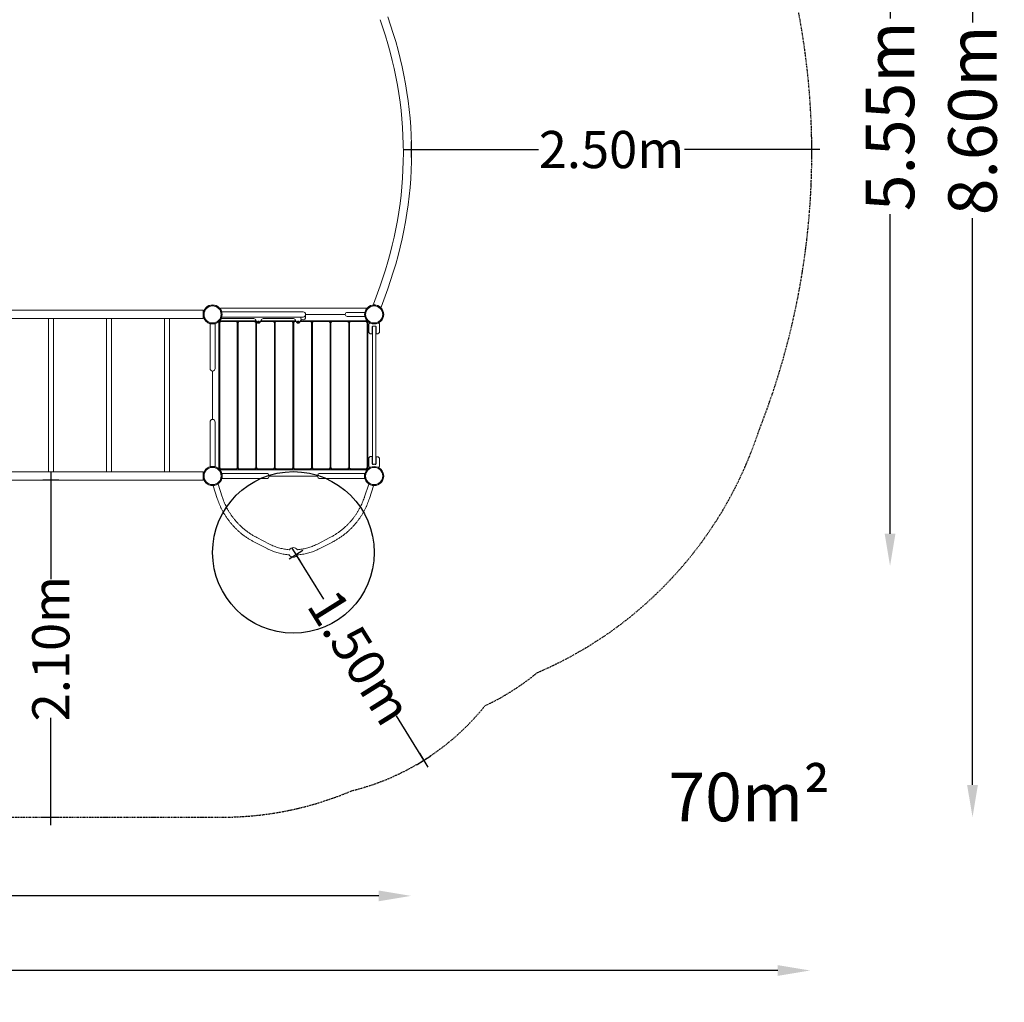
# Model space of a CAD drawing. Units: millimetres. Extents: x -4691 to 7901, y -3257 to 6563.
# Drawn here: x 1806 to 7901, y -3257 to 2824 of the extents above; entities that cross this region are included whole.
import ezdxf

# ---------------------------------------------------------------- set-up
doc = ezdxf.new("R2010")
doc.units = ezdxf.units.MM
doc.header["$LTSCALE"] = 10
doc.header["$PDMODE"] = 1
doc.linetypes.add('BORDER', pattern=[1.75, 0.5, -0.25, 0.5, -0.25, 0, -0.25])
doc.layers.add('HAGS-Dim Plan', color=7, linetype='Continuous', lineweight=30)
doc.layers.add('HAGS-Dim Tuev', color=7, linetype='Continuous', lineweight=30)
for name, color, linetype in [('HAGS-EN1176 Falling Space', 30, 'BORDER'), ('HAGS-EN1176 Free Space', 3, 'Continuous'), ('HAGS-Plan', 7, 'Continuous')]:
    doc.layers.add(name, color=color, linetype=linetype)
doc.styles.get("Standard").update_dxf_attribs({"font": 'g13f12d.shx', "height": 300})
doc.styles.add('Text Dim Tuev', font='g13f12d.shx', dxfattribs={"height": 230})
doc.dimstyles.new('HAGS - Dim Plan', dxfattribs={"dimtxt": 300, "dimasz": 200, "dimexe": 0.18, "dimexo": 0.0625, "dimgap": 150, "dimtad": 0, "dimlfac": 0.001, "dimrnd": 0.05, "dimzin": 1, "dimdsep": 46, "dimtxsty": 'Standard', "dimcen": 0.1, "dimse1": 1, "dimse2": 1, "dimclrd": 1, "dimadec": 0, "dimazin": 0, "dimtfac": 1, "dimtofl": 0, "dimtmove": 0, "dimatfit": 3, "dimfxl": 1, "dimtolj": 1, "dimtzin": 0, "dimarcsym": 0})
doc.dimstyles.new('HAGS - Dim Tuev', dxfattribs={"dimtxt": 230, "dimasz": 1, "dimexe": 0.18, "dimexo": 150, "dimgap": 100, "dimtad": 0, "dimlfac": 0.001, "dimrnd": 0.05, "dimzin": 1, "dimdsep": 46, "dimtxsty": 'Text Dim Tuev', "dimblk": 'HAGS - Dim Side arrow', "dimcen": 0, "dimse1": 1, "dimse2": 1, "dimclrd": 1, "dimadec": 0, "dimazin": 0, "dimtfac": 1, "dimtofl": 0, "dimtmove": 0, "dimatfit": 3, "dimfxl": 1, "dimtolj": 1, "dimtzin": 0, "dimarcsym": 0})

# ---------------------------------------------------------------- blocks, each defined once
blk = doc.blocks.new('HAGS - Dim Side arrow')
for points in [[(50, 0), (-50, 0)], [(0, -50), (0, 50)]]:
    blk.add_lwpolyline(points)
blk = doc.blocks.new('*D7')
at = {"layer": 'Defpoints', "color": 0, "transparency": 16777216}
for p in [(2179.6, -25.4, 2070.4), (1998.7, -2111.3), (2108.6, -2111.3)]:
    blk.add_point(p, dxfattribs=at)
at = {"layer": 'HAGS-Dim Tuev', "color": 1, "lineweight": -2, "transparency": 16777216}
for p, q in [((1998.7, -26.4), (1998.7, -639.3)), ((1998.7, -2110.3), (1998.7, -1497.4))]:
    blk.add_line(p, q, dxfattribs=at)
for p, rotation in [((1998.7, -25.4), 90), ((1998.7, -2111.3), 270)]:
    blk.add_blockref('HAGS - Dim Side arrow', p, dxfattribs=dict(at, rotation=rotation))
at = {"layer": 'HAGS-Dim Tuev', "color": 0, "transparency": 16777216, "insert": (1998.7, -1068.4), "char_height": 230, "attachment_point": 5, "rotation": 90, "style": 'Text Dim Tuev'}
blk.add_mtext('\\A1;2.10m', dxfattribs=at)
blk = doc.blocks.new('*D8')
at = {"layer": 'Defpoints', "color": 0, "transparency": 16777216}
for p in [(4228.7, 2020.4), (4228.7, 2000, 2949.6), (6709.3, 1979.9)]:
    blk.add_point(p, dxfattribs=at)
at = {"layer": 'HAGS-Dim Tuev', "color": 1, "lineweight": -2, "transparency": 16777216}
for p, q in [((4229.7, 2020.4), (5016.9, 2020.4)), ((6708.3, 2020.4), (5921.1, 2020.4))]:
    blk.add_line(p, q, dxfattribs=at)
at = {"layer": 'HAGS-Dim Tuev', "color": 1, "lineweight": -2, "transparency": 16777216, "rotation": 180}
blk.add_blockref('HAGS - Dim Side arrow', (4228.7, 2020.4), dxfattribs=at)
at = {"layer": 'HAGS-Dim Tuev', "color": 1, "lineweight": -2, "transparency": 16777216}
blk.add_blockref('HAGS - Dim Side arrow', (6709.3, 2020.4), dxfattribs=at)
at = {"layer": 'HAGS-Dim Tuev', "color": 0, "transparency": 16777216, "insert": (5469, 2020.4), "char_height": 230, "attachment_point": 5, "style": 'Text Dim Tuev'}
blk.add_mtext('\\A1;2.50m', dxfattribs=at)
blk = doc.blocks.new('*D15')
at = {"layer": 'Defpoints', "color": 0, "transparency": 16777216}
for p in [(3514, -490.1), (4305.3, -1760.4), (4308.5, -1758.4)]:
    blk.add_point(p, dxfattribs=at)
at = {"layer": 'HAGS-Dim Tuev', "color": 1, "lineweight": -2, "transparency": 16777216}
for p, q in [((3517.7, -488.9), (3687.5, -761.5)), ((4308, -1757.6), (4138.2, -1485))]:
    blk.add_line(p, q, dxfattribs=at)
for p, rotation in [((3517.2, -488.1), 121.9210138048816), ((4308.5, -1758.4), 301.9210138048816)]:
    blk.add_blockref('HAGS - Dim Side arrow', p, dxfattribs=dict(at, rotation=rotation))
at = {"layer": 'HAGS-Dim Tuev', "color": 0, "transparency": 16777216, "insert": (3912.9, -1123.3), "char_height": 230, "attachment_point": 5, "rotation": 301.92101, "style": 'Text Dim Tuev'}
blk.add_mtext('\\A1;1.50m', dxfattribs=at)
blk = doc.blocks.new('*D17')
at = {"layer": 'Defpoints', "color": 0, "transparency": 16777216}
for p in [(4001.9, 5009.4, -0.2), (7193.5, 5009.4), (766.3, -557.4, 98.9)]:
    blk.add_point(p, dxfattribs=at)
at = {"layer": 'HAGS-Dim Plan', "color": 1, "lineweight": -2, "transparency": 16777216}
for p, q in [((7193.5, 4809.4), (7193.5, 2831.4)), ((7193.5, -357.4), (7193.5, 1620.6))]:
    blk.add_line(p, q, dxfattribs=at)
at = {"layer": 'HAGS-Dim Plan', "color": 1, "transparency": 16777216}
for points in [[(7160.1, 4809.4), (7226.8, 4809.4), (7193.5, 5009.4)], [(7160.1, -357.4), (7226.8, -357.4), (7193.5, -557.4)]]:
    blk.add_solid(points, dxfattribs=at)
at = {"layer": 'HAGS-Dim Plan', "color": 0, "transparency": 16777216, "insert": (7193.5, 2226), "char_height": 300, "attachment_point": 5, "rotation": 90}
blk.add_mtext('\\A1;5.55m', dxfattribs=at)
blk = doc.blocks.new('*D18')
at = {"layer": 'Defpoints', "color": 0, "transparency": 16777216}
for p in [(3696.1, 6512.9), (7703.9, 6512.9), (2637.4, -2111.3)]:
    blk.add_point(p, dxfattribs=at)
at = {"layer": 'HAGS-Dim Plan', "color": 1, "lineweight": -2, "transparency": 16777216}
for p, q in [((7703.9, 6312.9), (7703.9, 2806.2)), ((7703.9, -1911.3), (7703.9, 1595.4))]:
    blk.add_line(p, q, dxfattribs=at)
at = {"layer": 'HAGS-Dim Plan', "color": 1, "transparency": 16777216}
for points in [[(7670.5, 6312.9), (7737.2, 6312.9), (7703.9, 6512.9)], [(7670.5, -1911.3), (7737.2, -1911.3), (7703.9, -2111.3)]]:
    blk.add_solid(points, dxfattribs=at)
at = {"layer": 'HAGS-Dim Plan', "color": 0, "transparency": 16777216, "insert": (7703.9, 2200.8), "char_height": 300, "attachment_point": 5, "rotation": 90}
blk.add_mtext('\\A1;8.60m', dxfattribs=at)
blk = doc.blocks.new('*D19')
at = {"layer": 'Defpoints', "color": 0, "transparency": 16777216}
for p in [(4228.7, 1970.4), (-2639.1, 285, 208.3), (-2639.1, -2598.5)]:
    blk.add_point(p, dxfattribs=at)
at = {"layer": 'HAGS-Dim Plan', "color": 1, "lineweight": -2, "transparency": 16777216}
for p, q in [((-2439.1, -2598.5), (180.4, -2598.5)), ((4028.7, -2598.5), (1409.2, -2598.5))]:
    blk.add_line(p, q, dxfattribs=at)
at = {"layer": 'HAGS-Dim Plan', "color": 1, "transparency": 16777216}
for points in [[(-2439.1, -2565.2), (-2439.1, -2631.8), (-2639.1, -2598.5)], [(4028.7, -2565.2), (4028.7, -2631.8), (4228.7, -2598.5)]]:
    blk.add_solid(points, dxfattribs=at)
at = {"layer": 'HAGS-Dim Plan', "color": 0, "transparency": 16777216, "insert": (794.8, -2598.5), "char_height": 300, "attachment_point": 5}
blk.add_mtext('\\A1;6.85m', dxfattribs=at)
blk = doc.blocks.new('*D20')
at = {"layer": 'Defpoints', "color": 0, "transparency": 16777216}
for p in [(6698.6, 1683.1), (-4641.1, 268.9), (6698.6, -3060.1)]:
    blk.add_point(p, dxfattribs=at)
at = {"layer": 'HAGS-Dim Plan', "color": 1, "lineweight": -2, "transparency": 16777216}
for p, q in [((-4441.1, -3060.1), (378.3, -3060.1)), ((6498.6, -3060.1), (1679.2, -3060.1))]:
    blk.add_line(p, q, dxfattribs=at)
at = {"layer": 'HAGS-Dim Plan', "color": 1, "transparency": 16777216}
for points in [[(-4441.1, -3026.8), (-4441.1, -3093.5), (-4641.1, -3060.1)], [(6498.6, -3026.8), (6498.6, -3093.5), (6698.6, -3060.1)]]:
    blk.add_solid(points, dxfattribs=at)
at = {"layer": 'HAGS-Dim Plan', "color": 0, "transparency": 16777216, "insert": (1028.8, -3060.1), "char_height": 300, "attachment_point": 5}
blk.add_mtext('\\A1;11.35m', dxfattribs=at)
blk = doc.blocks.new('A$Ccc6b4396')
at = {"color": 0, "linetype": 'Continuous', "lineweight": 0}
for p, q in [((11726.2, 1774), (11685.4, 1661.2)), ((11774, 1756.8), (11733.2, 1643.9)), ((11699.1, 1656.2), (11685.4, 1661.2)), ((11733.2, 1643.9), (11719.5, 1648.9)), ((8747.8, 1623.4), (10631.3, 1623.4)), ((10631.3, 1623.4), (10631.3, 1607.4)), ((10631.3, 1588.6), (10631.3, 1572.6)), ((11641.4, 1636), (10737.8, 1636)), ((10740.8, 1627.2), (10737.8, 1636)), ((10747.6, 1614), (10747.6, 1608.8)), ((10747.6, 1614), (10812.6, 1614)), ((10747.6, 1587.2), (10747.6, 1582)), ((11135.8, 1614), (10812.6, 1614)), ((11135.8, 1614), (11198.4, 1614)), ((11249.6, 1614), (11198.4, 1614)), ((11265.6, 1598), (11510.6, 1598)), ((11265.6, 1596.7), (11265.6, 1598)), ((11265.6, 1596.7), (11265.6, 1581.7)), ((11631.9, 1610.5), (11523.1, 1610.5)), ((11523.1, 1585.5), (11631.9, 1585.5)), ((11641.4, 1636), (11638.3, 1627.2)), ((9346.6, 1572.6), (10032.6, 1572.6)), ((9689.6, 1572.3), (9673.6, 1572.3)), ((9673.6, 1492.3), (9673.6, 1572.3)), ((9705.6, 1572.3), (9689.6, 1572.3)), ((9705.6, 1492.3), (9705.6, 1572.3)), ((10032.6, 1353.8), (10032.6, 1572.6)), ((10032.9, 1572.8), (10064.3, 1572.8)), ((10064.6, 1572.6), (10631.3, 1572.6)), ((10064.6, 1353.8), (10064.6, 1572.6)), ((10407.6, 1572.3), (10391.6, 1572.3)), ((10391.6, 1492.3), (10391.6, 1572.3)), ((10423.6, 1572.3), (10407.6, 1572.3)), ((10423.6, 1492.3), (10423.6, 1572.3)), ((10673.6, 1538.8), (10689.6, 1538.8)), ((10673.6, 1414), (10673.6, 1538.8)), ((10689.6, 1538.8), (10705.6, 1538.8)), ((10705.6, 1414), (10705.6, 1538.8)), ((10728.5, 1553.6), (10728.5, 642.4)), ((10733.5, 1554.1), (10842.1, 1554.1)), ((10733.5, 641.9), (10733.5, 1554.1)), ((10958.8, 1559.1), (10733.9, 1559.1)), ((10743.7, 1573.5), (10940.4, 1573.5)), ((10747.6, 1582), (10812.6, 1582)), ((10812.6, 1582), (11135.8, 1582)), ((10842.1, 1554.1), (10842.1, 641.9)), ((10847.1, 1554.1), (10957.1, 1554.1)), ((10847.1, 641.9), (10847.1, 1554.1)), ((10955.5, 1564.7), (10964.9, 1548.5)), ((10957.1, 1554.1), (10957.1, 641.9)), ((10962.1, 641.9), (10962.1, 1553.4)), ((10970.1, 1557), (10970.1, 1550)), ((10977.1, 1557), (10970.1, 1557)), ((10970.1, 1554.1), (10977.1, 1554.1)), ((10970.1, 1550), (10977.1, 1550)), ((10977.1, 1550), (10977.1, 1557)), ((10982.2, 1548.5), (10991.6, 1564.7)), ((10985.5, 1554.1), (11072.1, 1554.1)), ((11204.8, 1559.1), (10988.4, 1559.1)), ((11006.8, 1573.5), (11186.4, 1573.5)), ((11072.1, 1554.1), (11072.1, 641.9)), ((11077.1, 1554.1), (11187.1, 1554.1)), ((11077.1, 641.9), (11077.1, 1554.1)), ((11135.8, 1582), (11198.4, 1582)), ((11187.1, 1554.1), (11187.1, 641.9)), ((11192.1, 1554.1), (11207.7, 1554.1)), ((11192.1, 641.9), (11192.1, 1554.1)), ((11198.4, 1582), (11249.6, 1582)), ((11201.5, 1564.7), (11210.9, 1548.5)), ((11216.1, 1557), (11216.1, 1550)), ((11223.1, 1557), (11216.1, 1557)), ((11216.1, 1554.1), (11223.1, 1554.1)), ((11216.1, 1550), (11223.1, 1550)), ((11223.1, 1550), (11223.1, 1557)), ((11228.2, 1548.5), (11239.5, 1568)), ((11231.5, 1554.1), (11302.1, 1554.1)), ((11233.6, 1582), (11233.6, 1581.7)), ((11233.6, 1581.7), (11233.6, 1580.5)), ((11645.2, 1559.1), (11234.4, 1559.1)), ((11265.6, 1580.5), (11265.6, 1581.7)), ((11302.1, 1554.1), (11302.1, 641.9)), ((11307.1, 1554.1), (11417.1, 1554.1)), ((11307.1, 641.9), (11307.1, 1554.1)), ((11417.1, 1554.1), (11417.1, 641.9)), ((11422.1, 1554.1), (11532.1, 1554.1)), ((11422.1, 641.9), (11422.1, 1554.1)), ((11532.1, 1554.1), (11532.1, 641.9)), ((11537.1, 1554.1), (11645.7, 1554.1)), ((11537.1, 641.9), (11537.1, 1554.1)), ((11645.7, 1554.1), (11645.7, 641.9)), ((11650.7, 642.4), (11650.7, 1553.6)), ((11656.6, 1538.1), (11658.7, 1541.7)), ((11656.6, 1537.9), (11656.6, 1486.2)), ((11659.2, 1542), (11659.3, 1542)), ((11663, 1542), (11663, 1542)), ((11678.6, 1523.2), (11678.6, 1525)), ((11679.1, 670.4), (11679.1, 1525.6)), ((11700.1, 1525.6), (11700.1, 670.4)), ((11700.6, 1525), (11700.6, 1523.2)), ((11718.2, 1546.4), (11722.5, 1539)), ((11722.6, 1538.7), (11722.6, 1487.1)), ((9673.6, 1492.3), (9673.6, 1423.4)), ((9705.6, 1423.4), (9705.6, 1492.3)), ((10391.6, 1492.3), (10391.6, 1423.4)), ((10423.6, 1423.4), (10423.6, 1492.3)), ((11664.4, 1478.1), (11656.7, 1485.8)), ((11664.8, 1478), (11675.6, 1478)), ((11677.6, 1480), (11677.6, 1523.6)), ((11701.6, 1480.9), (11701.6, 1523.6)), ((11714.4, 1478.9), (11703.6, 1478.9)), ((11714.7, 1479), (11722.4, 1486.7)), ((9673.6, 1407.6), (9673.6, 1423.4)), ((9673.6, 1407.6), (9673.6, 1338.7)), ((9705.6, 1407.6), (9705.6, 1423.4)), ((9705.6, 1338.7), (9705.6, 1407.6)), ((10391.6, 1407.6), (10391.6, 1423.4)), ((10391.6, 1407.6), (10391.6, 1338.7)), ((10423.6, 1407.6), (10423.6, 1423.4)), ((10423.6, 1338.7), (10423.6, 1407.6)), ((10673.6, 1414), (10673.6, 1277.9)), ((10705.6, 1277.9), (10705.6, 1414)), ((10032.6, 1353.8), (10032.6, 1293.1)), ((10064.6, 1293.1), (10064.6, 1353.8)), ((9673.6, 1113.7), (9673.6, 1338.7)), ((9705.6, 1113.7), (9705.6, 1338.7)), ((10032.6, 1293.1), (10032.6, 1143.3)), ((10064.6, 1293.1), (10064.6, 1143.3)), ((10391.6, 1113.7), (10391.6, 1338.7)), ((10423.6, 1113.7), (10423.6, 1338.7)), ((10673.6, 1277.9), (10673.6, 1263.8)), ((10689.6, 948.2), (10689.6, 1247.8)), ((10705.6, 1263.8), (10705.6, 1277.9)), ((9673.6, 1113.7), (9673.6, 1053.1)), ((9705.6, 1053.1), (9705.6, 1113.7)), ((10032.6, 1143.3), (10032.6, 1082.7)), ((10064.6, 1082.7), (10064.6, 1143.3)), ((10391.6, 1113.7), (10391.6, 1053.1)), ((10423.6, 1053.1), (10423.6, 1113.7)), ((9673.6, 903.2), (9673.6, 1053.1)), ((9705.6, 903.2), (9705.6, 1053.1)), ((10032.6, 1082.7), (10032.6, 857.7)), ((10064.6, 1082.7), (10064.6, 857.7)), ((10391.6, 903.2), (10391.6, 1053.1)), ((10423.6, 903.2), (10423.6, 1053.1)), ((10673.6, 932.2), (10673.6, 918)), ((10673.6, 918), (10673.6, 782)), ((10705.6, 918), (10705.6, 932.2)), ((10705.6, 782), (10705.6, 918)), ((9673.6, 903.2), (9673.6, 842.6)), ((9705.6, 842.6), (9705.6, 903.2)), ((10032.6, 857.7), (10032.6, 788.7)), ((10064.6, 788.7), (10064.6, 857.7)), ((10391.6, 903.2), (10391.6, 842.6)), ((10423.6, 842.6), (10423.6, 903.2)), ((9673.6, 842.6), (9673.6, 623.6)), ((9705.6, 842.6), (9705.6, 623.6)), ((10391.6, 842.6), (10391.6, 623.6)), ((10423.6, 842.6), (10423.6, 623.6)), ((10032.6, 788.7), (10032.6, 773)), ((10032.6, 773), (10032.6, 704.1)), ((10064.6, 788.7), (10064.6, 773)), ((10064.6, 704.1), (10064.6, 773)), ((10673.6, 782), (10673.6, 657.2)), ((10705.6, 782), (10705.6, 657.2)), ((10032.6, 704.1), (10032.6, 624.1)), ((10064.6, 704.1), (10064.6, 624.1)), ((11656.6, 658.1), (11656.6, 709.8)), ((11664.4, 717.8), (11656.7, 710.1)), ((11664.8, 718), (11675.6, 718)), ((11677.6, 716), (11677.6, 672.4)), ((11678.6, 672.8), (11678.6, 671)), ((11700.6, 671), (11700.6, 672.8)), ((11701.6, 715.1), (11701.6, 672.4)), ((11714.4, 717.1), (11703.6, 717.1)), ((11714.7, 716.9), (11722.4, 709.2)), ((11722.6, 657.2), (11722.6, 708.9)), ((8747.8, 623.4), (10631.3, 623.4)), ((9705.6, 623.6), (9673.6, 623.6)), ((10032.6, 624.1), (10048.6, 624.1)), ((10048.6, 624.1), (10064.6, 624.1)), ((10423.6, 623.6), (10391.6, 623.6)), ((10631.3, 623.4), (10631.3, 607.4)), ((10673.6, 657.2), (10689.6, 657.2)), ((10689.6, 657.2), (10705.6, 657.2)), ((10842.1, 641.9), (10733.5, 641.9)), ((10733.9, 636.9), (11645.2, 636.9)), ((10748.8, 598), (10748.8, 614)), ((10873.6, 614), (10748.8, 614)), ((10957.1, 641.9), (10847.1, 641.9)), ((11009.6, 614), (10873.6, 614)), ((11072.1, 641.9), (10962.1, 641.9)), ((11023.8, 614), (11009.6, 614)), ((11187.1, 641.9), (11077.1, 641.9)), ((11302.1, 641.9), (11192.1, 641.9)), ((11417.1, 641.9), (11307.1, 641.9)), ((11369.5, 614), (11355.4, 614)), ((11505.6, 614), (11369.5, 614)), ((11532.1, 641.9), (11422.1, 641.9)), ((11505.6, 614), (11630.4, 614)), ((11645.7, 641.9), (11537.1, 641.9)), ((11630.4, 598), (11630.4, 614)), ((11656.6, 657.9), (11658.7, 654.2)), ((11659.2, 654), (11659.3, 654)), ((11718.2, 649.6), (11722.5, 657)), ((8747.8, 572.6), (10631.3, 572.6)), ((10631.3, 588.6), (10631.3, 572.6)), ((10748.8, 582), (10748.8, 598)), ((10873.6, 582), (10748.8, 582)), ((10873.6, 582), (11009.6, 582)), ((11009.6, 582), (11023.8, 582)), ((11339.4, 598), (11039.8, 598)), ((11355.4, 582), (11369.5, 582)), ((11369.5, 582), (11505.6, 582)), ((11505.6, 582), (11630.4, 582)), ((11630.4, 582), (11630.4, 598)), ((10697.2, 539.5), (10692.9, 538.1)), ((10718.6, 459.1), (10692.9, 538.1)), ((10723.3, 548), (10717.8, 546.2)), ((10749, 469), (10723.3, 548)), ((11630.2, 469), (11655.8, 548)), ((11655.8, 548), (11661.4, 546.2)), ((11660.6, 459.1), (11686.2, 538.1)), ((11681.9, 539.5), (11686.2, 538.1)), ((11026.5, 148.6), (10948.3, 188.9)), ((11041.2, 177.1), (10962.9, 217.4)), ((11416.2, 217.4), (11338, 177.1)), ((11430.9, 188.9), (11352.7, 148.6))]:
    blk.add_line(p, q, dxfattribs=at)
for centre, radius in [((10689.6, 1598), 59), ((10689.6, 1598), 59), ((10689.6, 1598), 58.3), ((10689.6, 1598), 58.3), ((10689.6, 1598), 52.9), ((10689.6, 1598), 52.9), ((11689.6, 1598), 59), ((11689.6, 1598), 59), ((11689.6, 1598), 58.3), ((11689.6, 1598), 58.3), ((11689.6, 1598), 52.9), ((11689.6, 1598), 52.9), ((10689.6, 598), 59), ((10689.6, 598), 59), ((10689.6, 598), 58.3), ((10689.6, 598), 58.3), ((10689.6, 598), 52.9), ((10689.6, 598), 52.9), ((11689.6, 598), 59), ((11689.6, 598), 59), ((11689.6, 598), 58.3), ((11689.6, 598), 58.3), ((11689.6, 598), 52.9), ((11689.6, 598), 52.9)]:
    blk.add_circle(centre, radius, dxfattribs=at)
for centre, radius, start, end in [((9445.9, 2598), 2424.6, 0, 19.86677), ((9445.9, 2598), 2475.4, 0, 19.86677), ((9445.9, 2598), 2424.6, 340.13323, 0), ((9445.9, 2598), 2475.4, 340.13323, 0), ((11249.6, 1598), 16, 0, 90), ((11249.6, 1598), 16, 270, 0), ((11523.1, 1598), 12.5, 90, 180), ((11523.1, 1598), 12.5, 180, 270), ((10693.2, 1533.8), 8.22, 142.50354, 142.64773), ((10693.2, 1533.8), 5.22, 95.13269, 107.19769), ((10743.7, 1574.5), 1, 246.04217, 270), ((10940.4, 1556), 17.5, 30, 90), ((10973.6, 1553.5), 10, 210, 330), ((11006.8, 1556), 17.5, 90, 150), ((11186.4, 1556), 17.5, 30, 90), ((11219.6, 1553.5), 10, 210, 330), ((11249.6, 1580.5), 16, 180, 270), ((11249.6, 1580.5), 16, 270, 0), ((11657.1, 1537.9), 0.5, 150, 180), ((11659.2, 1541.5), 0.5, 90, 150), ((11689.6, 1569.8), 44.5, 261.59193, 270), ((11689.6, 1569.8), 44.5, 270, 278.40807), ((11722.1, 1538.7), 0.5, 0, 30), ((11657.1, 1486.2), 0.5, 180, 225), ((11664.8, 1478.5), 0.5, 225, 270), ((11675.6, 1480), 2, 270, 0), ((11689.6, 1569.8), 47.9, 255.49317, 256.72526), ((11689.6, 1569.8), 47.9, 283.27474, 284.50683), ((11703.6, 1480.9), 2, 180, 270), ((11714.4, 1479.4), 0.5, 270, 315), ((11722.1, 1487.1), 0.5, 315, 0), ((10689.6, 1263.8), 16, 180, 270), ((10689.6, 1263.8), 16, 270, 0), ((10689.6, 932.2), 16, 90, 180), ((10689.6, 932.2), 16, 0, 90), ((11657.1, 709.8), 0.5, 135, 180), ((11664.8, 717.5), 0.5, 90, 135), ((11675.6, 716), 2, 0, 90), ((11689.6, 626.1), 47.9, 103.27474, 104.50683), ((11689.6, 626.1), 44.5, 90, 98.40807), ((11689.6, 626.1), 44.5, 81.59193, 90), ((11689.6, 626.1), 47.9, 75.49317, 76.72526), ((11703.6, 715.1), 2, 90, 180), ((11714.4, 716.6), 0.5, 45, 90), ((11722.1, 708.9), 0.5, 0, 45), ((10693.2, 662.2), 8.22, 217.35227, 217.49646), ((10693.2, 662.2), 5.22, 252.80231, 264.86731), ((11023.8, 598), 16, 0, 90), ((11355.4, 598), 16, 90, 180), ((11657.1, 658.1), 0.5, 180, 210), ((11659.2, 654.5), 0.5, 210, 270), ((11722.1, 657.2), 0.5, 330, 360), ((10753.7, 601.6), 5.22, 185.13269, 197.19769), ((10753.7, 601.6), 8.22, 232.50354, 232.64773), ((11023.8, 598), 16, 270, 0), ((11355.4, 598), 16, 180, 270), ((11625.4, 601.6), 5.22, 342.80231, 354.86731), ((11625.4, 601.6), 8.22, 307.35227, 307.49646), ((11189.6, 125.1), 30, 34.38979, 145.58204), ((11189.6, 125.1), 30, 210.07444, 329.92002)]:
    blk.add_arc(centre, radius, start, end, dxfattribs=at)
for points, knots in [([(10657.5, 1548.4), (10658.3, 1547.9), (10659, 1547.4), (10659.8, 1546.9), (10662.4, 1545.3), (10665.4, 1543.8), (10668.5, 1542.5), (10671.7, 1541.3), (10675.1, 1540.3), (10678.7, 1539.6), (10682.2, 1539), (10685.8, 1538.7), (10689.4, 1538.8), (10691, 1538.9), (10692.6, 1539), (10694.1, 1539.2)], [0.3381129, 0.3381129, 0.3381129, 0.3381129, 0.375, 0.375, 0.375, 0.5, 0.5, 0.5, 0.625, 0.625, 0.625, 0.75, 0.75, 0.75, 0.80593, 0.80593, 0.80593, 0.80593]), ([(11657.4, 1538.8), (11657.5, 1538.8), (11657.5, 1538.9), (11657.5, 1538.9), (11657.5, 1539), (11657.6, 1539.1), (11657.6, 1539.2), (11657.7, 1539.3), (11657.8, 1539.5), (11657.9, 1539.7), (11658.2, 1540.1), (11658.4, 1540.6), (11658.8, 1541.1), (11659.1, 1541.6), (11659.4, 1542.2), (11659.8, 1542.9), (11660.2, 1543.6), (11660.6, 1544.3), (11661.1, 1545.1), (11661.2, 1545.4), (11661.4, 1545.7), (11661.6, 1546)], [0.0188723, 0.0188723, 0.0188723, 0.0188723, 0.0442326, 0.0442326, 0.0442326, 0.0884652, 0.0884652, 0.0884652, 0.1769303, 0.1769303, 0.1769303, 0.3538606, 0.3538606, 0.3538606, 0.5307909, 0.5307909, 0.5307909, 0.7077212, 0.7077212, 0.7077212, 0.7754498, 0.7754498, 0.7754498, 0.7754498]), ([(11683.1, 1525.9), (11682.5, 1526), (11681.9, 1526), (11680.8, 1526), (11680.3, 1526), (11679.5, 1525.8), (11679.2, 1525.7), (11678.7, 1525.4), (11678.6, 1525.2), (11678.6, 1525)], [-2.0896782, -2.0896782, -2.0896782, -2.0896782, -1.9211495, -1.9211495, -1.7526209, -1.7526209, -1.5755222, -1.5755222, -1.3984235, -1.3984235, -1.3984235, -1.3984235]), ([(11700.6, 1525), (11700.6, 1525.2), (11700.5, 1525.4), (11700, 1525.7), (11699.6, 1525.8), (11698.8, 1526), (11698.3, 1526), (11697.2, 1526), (11696.6, 1526), (11696.1, 1525.9)], [-2.7989247, -2.7989247, -2.7989247, -2.7989247, -2.621826, -2.621826, -2.4447273, -2.4447273, -2.2761986, -2.2761986, -2.1076699, -2.1076699, -2.1076699, -2.1076699]), ([(11717.6, 1546), (11717.7, 1545.7), (11717.9, 1545.4), (11718.6, 1544.3), (11719, 1543.6), (11719.7, 1542.2), (11720.1, 1541.6), (11720.7, 1540.6), (11721, 1540.1), (11721.3, 1539.5), (11721.4, 1539.3), (11721.6, 1539.1), (11721.6, 1539), (11721.7, 1538.9), (11721.7, 1538.8), (11721.7, 1538.8)], [0.22455, 0.22455, 0.22455, 0.22455, 0.2922794, 0.2922794, 0.4692096, 0.4692096, 0.6461397, 0.6461397, 0.8230699, 0.8230699, 0.9115349, 0.9115349, 0.9557675, 0.9557675, 0.9811278, 0.9811278, 0.9811278, 0.9811278]), ([(11683.1, 670.1), (11682.5, 670), (11681.9, 670), (11680.8, 670), (11680.3, 670), (11679.5, 670.2), (11679.2, 670.3), (11678.7, 670.6), (11678.6, 670.8), (11678.6, 671)], [-2.0896782, -2.0896782, -2.0896782, -2.0896782, -1.9211495, -1.9211495, -1.7526209, -1.7526209, -1.5755222, -1.5755222, -1.3984235, -1.3984235, -1.3984235, -1.3984235]), ([(11700.6, 671), (11700.6, 670.8), (11700.5, 670.6), (11700, 670.3), (11699.6, 670.2), (11698.8, 670), (11698.3, 670), (11697.2, 670), (11696.6, 670), (11696.1, 670.1)], [-2.7989247, -2.7989247, -2.7989247, -2.7989247, -2.621826, -2.621826, -2.4447273, -2.4447273, -2.2761986, -2.2761986, -2.1076699, -2.1076699, -2.1076699, -2.1076699]), ([(10657.5, 647.5), (10658.3, 648), (10659, 648.5), (10659.8, 649), (10662.4, 650.7), (10665.4, 652.2), (10668.5, 653.5), (10671.7, 654.7), (10675.1, 655.7), (10678.7, 656.3), (10682.2, 657), (10685.8, 657.2), (10689.4, 657.1), (10691, 657.1), (10692.6, 657), (10694.1, 656.8)], [0.3381129, 0.3381129, 0.3381129, 0.3381129, 0.375, 0.375, 0.375, 0.5, 0.5, 0.5, 0.625, 0.625, 0.625, 0.75, 0.75, 0.75, 0.80593, 0.80593, 0.80593, 0.80593]), ([(11657.4, 657.2), (11657.5, 657.1), (11657.5, 657.1), (11657.5, 657.1), (11657.5, 657), (11657.6, 656.9), (11657.6, 656.8), (11657.7, 656.7), (11657.8, 656.5), (11657.9, 656.3), (11658.2, 655.9), (11658.4, 655.4), (11658.8, 654.9), (11659.1, 654.3), (11659.4, 653.7), (11659.8, 653.1), (11660.2, 652.4), (11660.6, 651.7), (11661.1, 650.9), (11661.2, 650.6), (11661.4, 650.3), (11661.6, 649.9)], [0.0188723, 0.0188723, 0.0188723, 0.0188723, 0.0442326, 0.0442326, 0.0442326, 0.0884652, 0.0884652, 0.0884652, 0.1769303, 0.1769303, 0.1769303, 0.3538606, 0.3538606, 0.3538606, 0.5307909, 0.5307909, 0.5307909, 0.7077212, 0.7077212, 0.7077212, 0.7754498, 0.7754498, 0.7754498, 0.7754498]), ([(11717.6, 649.9), (11717.7, 650.3), (11717.9, 650.6), (11718.6, 651.7), (11719, 652.4), (11719.7, 653.7), (11720.1, 654.3), (11720.7, 655.4), (11721, 655.9), (11721.3, 656.5), (11721.4, 656.7), (11721.6, 656.9), (11721.6, 657), (11721.7, 657.1), (11721.7, 657.1), (11721.7, 657.2)], [0.22455, 0.22455, 0.22455, 0.22455, 0.2922794, 0.2922794, 0.4692096, 0.4692096, 0.6461397, 0.6461397, 0.8230699, 0.8230699, 0.9115349, 0.9115349, 0.9557675, 0.9557675, 0.9811278, 0.9811278, 0.9811278, 0.9811278]), ([(10739.1, 565.9), (10739.6, 566.7), (10740.1, 567.4), (10740.6, 568.2), (10742.3, 570.8), (10743.8, 573.8), (10745.1, 577), (10746.3, 580.1), (10747.3, 583.5), (10747.9, 587.1), (10748.6, 590.6), (10748.8, 594.2), (10748.7, 597.8), (10748.7, 599.4), (10748.6, 601), (10748.4, 602.5)], [0.3381129, 0.3381129, 0.3381129, 0.3381129, 0.375, 0.375, 0.375, 0.5, 0.5, 0.5, 0.625, 0.625, 0.625, 0.75, 0.75, 0.75, 0.80593, 0.80593, 0.80593, 0.80593]), ([(11640, 565.9), (11639.5, 566.7), (11639, 567.4), (11638.5, 568.2), (11636.9, 570.8), (11635.4, 573.8), (11634.1, 577), (11632.8, 580.1), (11631.9, 583.5), (11631.2, 587.1), (11630.6, 590.6), (11630.3, 594.2), (11630.4, 597.8), (11630.5, 599.4), (11630.6, 601), (11630.8, 602.5)], [0.3381129, 0.3381129, 0.3381129, 0.3381129, 0.375, 0.375, 0.375, 0.5, 0.5, 0.5, 0.625, 0.625, 0.625, 0.75, 0.75, 0.75, 0.80593, 0.80593, 0.80593, 0.80593]), ([(10948.3, 188.9), (10945.4, 190.4), (10942.6, 191.9), (10934.4, 196.4), (10929.1, 199.4), (10918.5, 205.8), (10913.1, 209.1), (10902.3, 216.2), (10896.9, 219.9), (10885.9, 227.7), (10880.4, 231.7), (10869.6, 240.1), (10864.4, 244.3), (10854.3, 252.8), (10849.5, 257.1), (10840.2, 265.7), (10835.7, 270), (10826.9, 278.9), (10822.6, 283.4), (10814.2, 292.6), (10810.1, 297.3), (10802, 306.9), (10798, 311.8), (10790.3, 321.8), (10786.5, 326.8), (10779.1, 337.1), (10775.6, 342.2), (10768.9, 352.5), (10765.6, 357.6), (10759.4, 367.9), (10756.4, 373.1), (10750.7, 383.5), (10748, 388.7), (10742.7, 399.3), (10740.2, 404.6), (10735.3, 415.3), (10732.9, 420.8), (10728.5, 431.7), (10726.3, 437.1), (10722.3, 448.1), (10720.4, 453.6), (10718.6, 459.1)], [0, 0, 0, 0, 10.000578, 10.000578, 29.333331, 29.333331, 49.201203, 49.201203, 70.037657, 70.037657, 91.596347, 91.596347, 112.946657, 112.946657, 133.031483, 133.031483, 152.600144, 152.600144, 172.058799, 172.058799, 191.494177, 191.494177, 210.990172, 210.990172, 230.52242, 230.52242, 249.585917, 249.585917, 268.113494, 268.113494, 286.271269, 286.271269, 304.132472, 304.132472, 321.893721, 321.893721, 339.685084, 339.685084, 357.282643, 357.282643, 374.785226, 374.785226, 374.785226, 374.785226]), ([(10749, 469), (10750, 465.9), (10751.1, 462.7), (10754, 454.5), (10755.8, 449.5), (10759.8, 439.5), (10761.8, 434.5), (10766.2, 424.5), (10768.5, 419.5), (10773.3, 409.6), (10775.7, 404.7), (10780.9, 394.9), (10783.7, 390), (10789.3, 380.3), (10792.2, 375.5), (10798.2, 366), (10801.4, 361.2), (10807.8, 351.9), (10811.1, 347.3), (10818, 338.1), (10821.5, 333.6), (10828.9, 324.7), (10832.6, 320.3), (10840.5, 311.4), (10844.5, 307.1), (10852.9, 298.4), (10857.2, 294.1), (10866.1, 285.5), (10870.7, 281.3), (10880.1, 273), (10884.9, 268.9), (10894.7, 261), (10899.7, 257.1), (10909.6, 249.7), (10914.6, 246.2), (10924.7, 239.4), (10929.8, 236.2), (10940.1, 229.9), (10945.4, 226.9), (10954.8, 221.7), (10958.8, 219.5), (10962.9, 217.4)], [0, 0, 0, 0, 10.001215, 10.001215, 26.052534, 26.052534, 42.310855, 42.310855, 58.818276, 58.818276, 75.522924, 75.522924, 92.511864, 92.511864, 109.660068, 109.660068, 127.048383, 127.048383, 144.602833, 144.602833, 162.389674, 162.389674, 180.519885, 180.519885, 199.22115, 199.22115, 218.40689, 218.40689, 238.07151, 238.07151, 258.081014, 258.081014, 278.092593, 278.092593, 297.536303, 297.536303, 316.631165, 316.631165, 335.976376, 335.976376, 350.588291, 350.588291, 350.588291, 350.588291]), ([(11416.2, 217.4), (11419, 218.8), (11421.8, 220.3), (11430.3, 224.9), (11435.9, 228.1), (11446.8, 234.6), (11452.1, 238), (11462.4, 244.8), (11467.3, 248.2), (11477, 255.3), (11481.8, 259), (11491.6, 266.7), (11496.5, 270.8), (11506.1, 279.2), (11510.9, 283.5), (11520.2, 292.2), (11524.7, 296.7), (11533.4, 305.6), (11537.6, 310.1), (11545.7, 319.2), (11549.6, 323.8), (11557.2, 333.1), (11560.9, 337.8), (11568, 347.3), (11571.5, 352.1), (11578.2, 361.8), (11581.4, 366.7), (11587.6, 376.6), (11590.6, 381.6), (11596.4, 391.6), (11599.2, 396.7), (11604.5, 406.7), (11607, 411.8), (11611.8, 422), (11614.1, 427.1), (11618.5, 437.3), (11620.6, 442.4), (11624.5, 452.7), (11626.4, 457.8), (11628.8, 465), (11629.5, 467), (11630.2, 469)], [0, 0, 0, 0, 10.000449, 10.000449, 30.512671, 30.512671, 50.41229, 50.41229, 69.546619, 69.546619, 88.756206, 88.756206, 108.938526, 108.938526, 129.237258, 129.237258, 149.178716, 149.178716, 168.511229, 168.511229, 187.222878, 187.222878, 205.73274, 205.73274, 224.005297, 224.005297, 242.08156, 242.08156, 259.83116, 259.83116, 277.227637, 277.227637, 294.366669, 294.366669, 311.178129, 311.178129, 327.778198, 327.778198, 344.204267, 344.204267, 350.586259, 350.586259, 350.586259, 350.586259]), ([(11660.6, 459.1), (11659.6, 456), (11658.5, 452.8), (11655.6, 444.4), (11653.6, 439.2), (11649.5, 428.7), (11647.3, 423.4), (11642.8, 412.9), (11640.4, 407.6), (11635.4, 397.1), (11632.8, 391.8), (11627.4, 381.5), (11624.6, 376.4), (11618.8, 366.3), (11615.8, 361.3), (11609.6, 351.3), (11606.4, 346.4), (11599.7, 336.7), (11596.3, 331.8), (11589.1, 322.1), (11585.4, 317.3), (11577.8, 307.8), (11573.9, 303), (11565.7, 293.6), (11561.5, 288.9), (11552.9, 279.7), (11548.5, 275.1), (11539.4, 266.2), (11534.8, 261.8), (11525.5, 253.4), (11520.8, 249.3), (11511.2, 241.3), (11506.3, 237.4), (11496.3, 229.8), (11491.3, 226.1), (11480.8, 218.8), (11475.4, 215.2), (11464.2, 207.9), (11458.4, 204.3), (11446.7, 197.5), (11440.8, 194.2), (11433.5, 190.3), (11432.2, 189.6), (11430.9, 188.9)], [0, 0, 0, 0, 10.001032, 10.001032, 26.738714, 26.738714, 43.853024, 43.853024, 61.333176, 61.333176, 78.989052, 78.989052, 96.619639, 96.619639, 114.396162, 114.396162, 132.336235, 132.336235, 150.603543, 150.603543, 169.319261, 169.319261, 188.431505, 188.431505, 207.949438, 207.949438, 227.803395, 227.803395, 247.716904, 247.716904, 267.407512, 267.407512, 287.004599, 287.004599, 306.780515, 306.780515, 327.320344, 327.320344, 348.937768, 348.937768, 370.090009, 370.090009, 374.791159, 374.791159, 374.791159, 374.791159]), ([(11163.6, 110), (11158.6, 110.4), (11153.7, 110.9), (11143.5, 112), (11138.3, 112.8), (11128.1, 114.4), (11123.1, 115.3), (11113, 117.4), (11108, 118.5), (11097.9, 121), (11092.9, 122.4), (11083, 125.4), (11078, 127), (11068.2, 130.4), (11063.3, 132.2), (11053.7, 136), (11048.9, 138), (11039.4, 142.3), (11034.6, 144.5), (11028.8, 147.5), (11027.7, 148), (11026.5, 148.6)], [25.984983, 25.984983, 25.984983, 25.984983, 41.003498, 41.003498, 56.705375, 56.705375, 72.254968, 72.254968, 87.8684, 87.8684, 103.633672, 103.633672, 119.578564, 119.578564, 135.581146, 135.581146, 151.662363, 151.662363, 168.057685, 168.057685, 172.119792, 172.119792, 172.119792, 172.119792]), ([(11041.2, 177.1), (11044, 175.6), (11046.8, 174.2), (11054.1, 170.8), (11058.5, 168.8), (11067.7, 164.9), (11072.4, 163), (11081.9, 159.5), (11086.6, 157.8), (11096.1, 154.8), (11100.8, 153.5), (11110.3, 150.9), (11115.1, 149.7), (11124.8, 147.6), (11129.7, 146.6), (11139.3, 145), (11144.2, 144.2), (11153.8, 143.1), (11158.6, 142.6), (11163.9, 142.1), (11164.4, 142.1), (11164.8, 142.1)], [0, 0, 0, 0, 10.00149, 10.00149, 25.33271, 25.33271, 41.130373, 41.130373, 56.566712, 56.566712, 71.636997, 71.636997, 86.733036, 86.733036, 101.723427, 101.723427, 116.402575, 116.402575, 130.922059, 130.922059, 132.38055, 132.38055, 132.38055, 132.38055]), ([(11214.3, 142.1), (11219.1, 142.4), (11223.9, 142.9), (11233.5, 144), (11238.3, 144.7), (11247.8, 146.3), (11252.5, 147.2), (11262, 149.3), (11266.8, 150.4), (11276.2, 152.8), (11280.9, 154.2), (11290.2, 157.1), (11294.8, 158.6), (11303.9, 161.9), (11308.4, 163.6), (11317.5, 167.4), (11322, 169.4), (11330.4, 173.3), (11334.2, 175.1), (11338, 177.1)], [24.781568, 24.781568, 24.781568, 24.781568, 39.251855, 39.251855, 53.846653, 53.846653, 68.407206, 68.407206, 83.271287, 83.271287, 98.215024, 98.215024, 113.126542, 113.126542, 128.13624, 128.13624, 143.679427, 143.679427, 157.154358, 157.154358, 157.154358, 157.154358]), ([(11352.7, 148.6), (11349.8, 147.2), (11347, 145.8), (11339.3, 142.1), (11334.5, 139.9), (11324.8, 135.7), (11319.8, 133.7), (11309.8, 130), (11304.8, 128.2), (11294.8, 124.9), (11289.7, 123.4), (11279.6, 120.6), (11274.6, 119.3), (11264.4, 117), (11259.2, 115.9), (11248.9, 114), (11243.8, 113.2), (11233.5, 111.8), (11228.3, 111.2), (11220.6, 110.4), (11218.1, 110.2), (11215.5, 110)], [0, 0, 0, 0, 10.001101, 10.001101, 26.447953, 26.447953, 42.97471, 42.97471, 59.328294, 59.328294, 75.344499, 75.344499, 91.253332, 91.253332, 107.104742, 107.104742, 122.88646, 122.88646, 138.495631, 138.495631, 146.136399, 146.136399, 146.136399, 146.136399])]:
    blk.add_open_spline(points, degree=3, knots=knots, dxfattribs=at)
for points in [[(10738.5, 1549.1), (10735.5, 1552), (10733.5, 1554.1), (10733.5, 1554.1)], [(10837.1, 1549.1), (10840, 1552), (10842.1, 1554.1), (10842.1, 1554.1)], [(10852.1, 1549.1), (10849.1, 1552), (10847.1, 1554.1), (10847.1, 1554.1)], [(10952.1, 1549.1), (10955, 1552), (10957.1, 1554.1), (10957.1, 1554.1)], [(11067.1, 1549.1), (11070, 1552), (11072.1, 1554.1), (11072.1, 1554.1)], [(11077.1, 1554.1), (11077.1, 1554.1), (11079.1, 1552), (11082.1, 1549.1)], [(11187.1, 1554.1), (11187.1, 1554.1), (11185, 1552), (11182.1, 1549.1)], [(11197.1, 1549.1), (11194.1, 1552), (11192.1, 1554.1), (11192.1, 1554.1)], [(11297.1, 1549.1), (11300, 1552), (11302.1, 1554.1), (11302.1, 1554.1)], [(11312.1, 1549.1), (11309.1, 1552), (11307.1, 1554.1), (11307.1, 1554.1)], [(11412.1, 1549.1), (11415, 1552), (11417.1, 1554.1), (11417.1, 1554.1)], [(11427.1, 1549.1), (11424.1, 1552), (11422.1, 1554.1), (11422.1, 1554.1)], [(11527.1, 1549.1), (11530, 1552), (11532.1, 1554.1), (11532.1, 1554.1)], [(11537.1, 1554.1), (11537.1, 1554.1), (11539.1, 1552), (11542.1, 1549.1)], [(11645.7, 1554.1), (11645.7, 1554.1), (11643.6, 1552), (11640.7, 1549.1)], [(10733.5, 641.9), (10733.5, 641.9), (10735.5, 644), (10738.5, 646.9)], [(10842.1, 641.9), (10842.1, 641.9), (10840, 644), (10837.1, 646.9)], [(10847.1, 641.9), (10847.1, 641.9), (10849.1, 644), (10852.1, 646.9)], [(10957.1, 641.9), (10957.1, 641.9), (10955, 644), (10952.1, 646.9)], [(10962.1, 641.9), (10962.1, 641.9), (10964.1, 644), (10967.1, 646.9)], [(11072.1, 641.9), (11072.1, 641.9), (11070, 644), (11067.1, 646.9)], [(11082.1, 646.9), (11079.1, 644), (11077.1, 641.9), (11077.1, 641.9)], [(11182.1, 646.9), (11185, 644), (11187.1, 641.9), (11187.1, 641.9)], [(11192.1, 641.9), (11192.1, 641.9), (11194.1, 644), (11197.1, 646.9)], [(11302.1, 641.9), (11302.1, 641.9), (11300, 644), (11297.1, 646.9)], [(11307.1, 641.9), (11307.1, 641.9), (11309.1, 644), (11312.1, 646.9)], [(11417.1, 641.9), (11417.1, 641.9), (11415, 644), (11412.1, 646.9)], [(11422.1, 641.9), (11422.1, 641.9), (11424.1, 644), (11427.1, 646.9)], [(11532.1, 641.9), (11532.1, 641.9), (11530, 644), (11527.1, 646.9)], [(11542.1, 646.9), (11539.1, 644), (11537.1, 641.9), (11537.1, 641.9)], [(11640.7, 646.9), (11643.6, 644), (11645.7, 641.9), (11645.7, 641.9)]]:
    blk.add_rational_spline(points, [1, 0.804737854124, 0.804737854124, 1], degree=3, dxfattribs=at)

msp = doc.modelspace()

# ---------------------------------------------------------------- linework, layer by layer
at = {"layer": 'HAGS-EN1176 Falling Space', "flags": 128}
msp.add_lwpolyline([(-50.867, 5555.091), (-55.763, 5555.091, 0.16747197), (-979.85, 5236.642, 0.56697878), (-1760.776, 2230.06), (-1888.612, 2230.06, 0.213181), (-3005.724, 1731.09), (-3641.056, 1731.09, 0.41421356), (-4641.056, 731.09), (-4641.056, 268.91, 0.41421356), (-3641.056, -731.09), (-3005.724, -731.09, 0.213181), (-1888.612, -1230.06), (-1109.117, -1230.06, 0.2839659), (232.243, -2058.678), (480.331, -2058.678, 0.05683945), (941.922, -2111.321), (3059.227, -2111.321, 0.10104811), (3862.866, -1947.233, 0.16524308), (4687.063, -1420.8, 0.06405951), (5010.614, -1216.25, 0.2084489), (6358.955, 214.151), (6398.891, 325.326, 0.18551833), (6397.973, 3677.217), (6357.193, 3790.076, 0.14740982), (5510, 4929.246), (5510, 5002.919, 0.41421356), (4000, 6512.919), (3000, 6512.919, 0.24754669), (1753.848, 5855.682), (945.011, 5855.682, 0.1476285)], format="xyb", close=True, dxfattribs=at)
at = {"layer": 'HAGS-EN1176 Free Space'}
msp.add_circle((3500, -472.897), 500, dxfattribs=at)

# ---------------------------------------------------------------- block references
at = {"layer": 'HAGS-Plan'}
msp.add_blockref('A$Ccc6b4396', (-7689.578, -597.988), dxfattribs=at)

# ---------------------------------------------------------------- texts
at = {"layer": 'HAGS-Dim Plan', "insert": (6322.48, -1986.537), "char_height": 300, "attachment_point": 5}
msp.add_mtext('\\A1;70m{\\Fg12f13|c0;²}', dxfattribs=at)

# ---------------------------------------------------------------- dimensions: what is measured, and where the dimension line sits
at = {"layer": 'HAGS-Dim Plan'}
for base, p1, p2, picture, middle in [((7703.88, 6512.919), (2637.45, -2111.321), (3696.107, 6512.919), '*D18', (7703.88, 2200.799)), ((7193.456, 5009.362), (766.255, -557.367, 98.892), (4001.881, 5009.362, -0.206), '*D17', (7193.456, 2225.998))]:
    dim = msp.add_linear_dim(base=base, p1=p1, p2=p2, angle=90, dimstyle='HAGS - Dim Plan', override={"dimpost": 'm'}, dxfattribs=at)
    dim.commit()
    dim.dimension.update_dxf_attribs({"geometry": picture, "text_midpoint": middle})
for base, p1, p2, picture, middle in [((-2639.077, -2598.497), (4228.701, 1970.426), (-2639.077, 285.038, 208.266), '*D19', (794.812, -2598.497)), ((6698.59, -3060.129), (-4641.056, 268.91), (6698.59, 1683.146), '*D20', (1028.767, -3060.129))]:
    dim = msp.add_linear_dim(base=base, p1=p1, p2=p2, dimstyle='HAGS - Dim Plan', override={"dimpost": 'm'}, dxfattribs=at)
    dim.commit()
    dim.dimension.update_dxf_attribs({"geometry": picture, "text_midpoint": middle})
at = {"layer": 'HAGS-Dim Tuev'}
dim = msp.add_linear_dim(base=(4228.701, 2020.426), p1=(6709.307, 1979.942), p2=(4228.701, 2000, 2949.564), dimstyle='HAGS - Dim Tuev', override={"dimpost": 'm'}, dxfattribs=at)
dim.commit()
dim.dimension.update_dxf_attribs({"geometry": '*D8', "text_midpoint": (5469.004, 2020.426)})
dim = msp.add_linear_dim(base=(1998.685, -2111.321), p1=(2179.603, -25.4, 2070.407), p2=(2108.607, -2111.321), angle=90, dimstyle='HAGS - Dim Tuev', override={"dimpost": 'm'}, dxfattribs=at)
dim.commit()
dim.dimension.update_dxf_attribs({"geometry": '*D7', "text_midpoint": (1998.685, -1068.361)})
dim = msp.add_aligned_dim(p1=(3513.963, -490.092), p2=(4305.316, -1760.414), distance=3.784, dimstyle='HAGS - Dim Tuev', override={"dimpost": 'm'}, dxfattribs=at)
dim.commit()
dim.dimension.update_dxf_attribs({"geometry": '*D15', "text_midpoint": (3912.852, -1123.252)})

doc.saveas('drawing.dxf')
